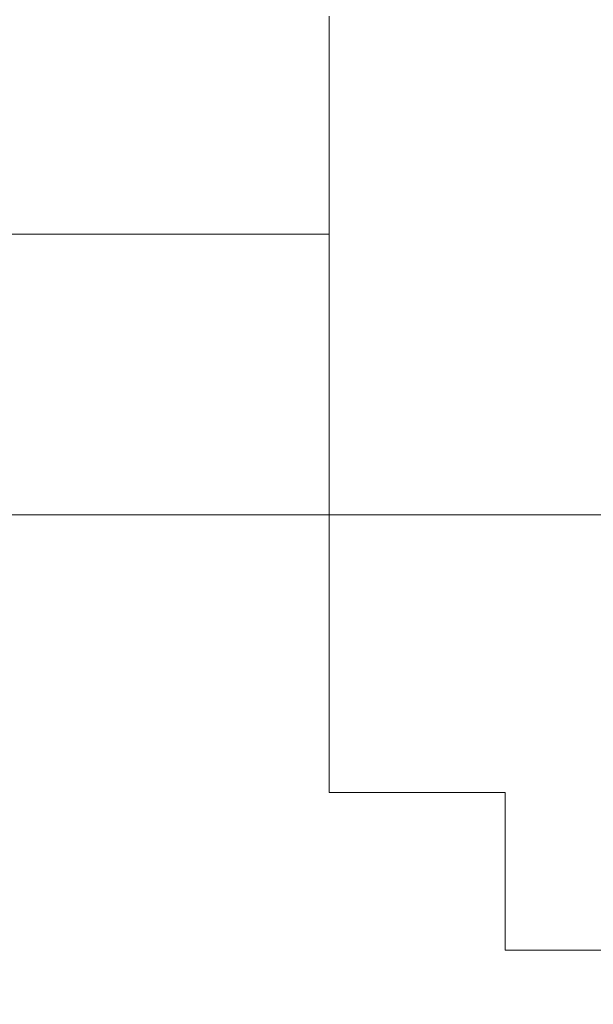
# Model space of a CAD drawing. Extents: x -24 to 72, y -209 to 25.
# Drawn here: x 63 to 66, y -20 to -15 of the extents above; entities that cross this region are included whole.
import ezdxf

# ---------------------------------------------------------------- set-up
doc = ezdxf.new("R2010")
doc.units = 0
doc.header["$LTSCALE"] = 500
doc.header["$MEASUREMENT"] = 0
doc.layers.add('NOVOTERM_GRAFITMAT', color=7, linetype='Continuous')

msp = doc.modelspace()

# ---------------------------------------------------------------- linework, layer by layer
at = {"layer": 'NOVOTERM_GRAFITMAT', "lineweight": 0}
for points, invisible_edges in [([(63.599, -14.7622, 125.305), (61.6825, -14.7622, 124.9533), (61.6825, -15.3877, 124.4152), (63.599, -15.3877, 124.7684)], 15), ([(63.1221, -15.3877, 95.7687), (63.187, -14.7622, 95.3882), (64.8242, -14.7622, 95.4363), (64.7736, -15.3877, 95.8162)], 15), ([(65.0056, -15.3877, 125.828), (65.0056, -14.7622, 126.3598), (63.599, -14.7622, 125.305), (63.599, -15.3877, 124.7684)], 14), ([(64.8242, -14.7622, 95.4363), (66.122, -14.7622, 95.5805), (66.0827, -15.3877, 95.9588), (64.7736, -15.3877, 95.8162)], 15), ([(65.9881, -15.3877, 127.9471), (65.9881, -14.7622, 128.4695), (65.0056, -14.7622, 126.3598), (65.0056, -15.3877, 125.828)], 15), ([(66.6319, -14.7622, 131.9857), (65.9881, -14.7622, 128.4695), (65.9881, -15.3877, 127.9471), (66.6319, -15.3877, 131.479)], 15), ([(66.122, -14.7622, 95.5805), (67.1934, -14.7622, 95.8691), (67.1633, -15.3877, 96.244), (66.0827, -15.3877, 95.9588)], 15), ([(63.599, -15.3877, 124.7684), (61.6825, -15.3877, 124.4152), (61.6825, -15.9801, 123.8526), (63.599, -15.9801, 124.2074)], 15), ([(63.0542, -15.9801, 96.1665), (63.1221, -15.3877, 95.7687), (64.7736, -15.3877, 95.8162), (64.7206, -15.9801, 96.2135)], 15), ([(65.0056, -15.9801, 125.2719), (65.0056, -15.3877, 125.828), (63.599, -15.3877, 124.7684), (63.599, -15.9801, 124.2074)], 6), ([(64.7736, -15.3877, 95.8162), (66.0827, -15.3877, 95.9588), (66.0415, -15.9801, 96.3543), (64.7206, -15.9801, 96.2135)], 15), ([(65.9881, -15.9801, 127.401), (65.9881, -15.3877, 127.9471), (65.0056, -15.3877, 125.828), (65.0056, -15.9801, 125.2719)], 15), ([(66.6319, -15.3877, 131.479), (65.9881, -15.3877, 127.9471), (65.9881, -15.9801, 127.401), (66.6319, -15.9801, 130.9493)], 15), ([(66.0827, -15.3877, 95.9588), (67.1633, -15.3877, 96.244), (67.1318, -15.9801, 96.6359), (66.0415, -15.9801, 96.3543)], 15), ([(61.6825, -15.9801, 123.8526), (61.6825, -16.5383, 123.2669), (63.599, -16.5383, 123.6234), (63.599, -15.9801, 124.2074)], 7), ([(64.6655, -16.5383, 96.627), (62.9836, -16.5383, 96.5807), (63.0542, -15.9801, 96.1665), (64.7206, -15.9801, 96.2135)], 15), ([(63.599, -16.5383, 123.6234), (65.0056, -16.5383, 124.6931), (65.0056, -15.9801, 125.2719), (63.599, -15.9801, 124.2074)], 13), ([(66.0415, -15.9801, 96.3543), (65.9986, -16.5383, 96.766), (64.6655, -16.5383, 96.627), (64.7206, -15.9801, 96.2135)], 15), ([(65.0056, -16.5383, 124.6931), (65.9881, -16.5383, 126.8324), (65.9881, -15.9801, 127.401), (65.0056, -15.9801, 125.2719)], 15), ([(65.9881, -15.9801, 127.401), (65.9881, -16.5383, 126.8324), (66.6319, -16.5383, 130.3979), (66.6319, -15.9801, 130.9493)], 15), ([(67.1318, -15.9801, 96.6359), (67.0991, -16.5383, 97.044), (65.9986, -16.5383, 96.766), (66.0415, -15.9801, 96.3543)], 15), ([(61.6825, -16.5383, 123.2669), (61.6825, -17.0606, 122.6595), (63.599, -17.0606, 123.0178), (63.599, -16.5383, 123.6234)], 15), ([(64.6083, -17.0606, 97.0559), (62.9104, -17.0606, 97.0102), (62.9836, -16.5383, 96.5807), (64.6655, -16.5383, 96.627)], 15), ([(63.599, -17.0606, 123.0178), (65.0056, -17.0606, 124.0928), (65.0056, -16.5383, 124.6931), (63.599, -16.5383, 123.6234)], 13), ([(65.9986, -16.5383, 96.766), (65.9541, -17.0606, 97.193), (64.6083, -17.0606, 97.0559), (64.6655, -16.5383, 96.627)], 15), ([(65.0056, -17.0606, 124.0928), (65.9881, -17.0606, 126.2427), (65.9881, -16.5383, 126.8324), (65.0056, -16.5383, 124.6931)], 15), ([(67.0991, -16.5383, 97.044), (67.0651, -17.0606, 97.4671), (65.9541, -17.0606, 97.193), (65.9986, -16.5383, 96.766)], 15), ([(65.9881, -16.5383, 126.8324), (65.9881, -17.0606, 126.2427), (66.6319, -17.0606, 129.826), (66.6319, -16.5383, 130.3979)], 15), ([(63.599, -17.0606, 123.0178), (61.6825, -17.0606, 122.6595), (61.6825, -17.5459, 122.0317), (63.599, -17.5459, 122.3919)], 15), ([(62.8347, -17.5459, 97.4541), (62.9104, -17.0606, 97.0102), (64.6083, -17.0606, 97.0559), (64.5492, -17.5459, 97.4991)], 15), ([(65.0056, -17.5459, 123.4724), (65.0056, -17.0606, 124.0928), (63.599, -17.0606, 123.0178), (63.599, -17.5459, 122.3919)], 14), ([(64.6083, -17.0606, 97.0559), (65.9541, -17.0606, 97.193), (65.9082, -17.5459, 97.6342), (64.5492, -17.5459, 97.4991)], 15), ([(65.9881, -17.5459, 125.6333), (65.9881, -17.0606, 126.2427), (65.0056, -17.0606, 124.0928), (65.0056, -17.5459, 123.4724)], 15), ([(65.9541, -17.0606, 97.193), (67.0651, -17.0606, 97.4671), (67.03, -17.5459, 97.9045), (65.9082, -17.5459, 97.6342)], 15), ([(66.6319, -17.0606, 129.826), (65.9881, -17.0606, 126.2427), (65.9881, -17.5459, 125.6333), (66.6319, -17.5459, 129.235)], 15), ([(63.599, -17.5459, 122.3919), (61.6825, -17.5459, 122.0317), (61.6825, -17.9929, 121.3852), (63.599, -17.9929, 121.7473)], 15), ([(62.7567, -17.9929, 97.9112), (62.8347, -17.5459, 97.4541), (64.5492, -17.5459, 97.4991), (64.4884, -17.9929, 97.9556)], 13), ([(65.0056, -17.9929, 122.8334), (65.0056, -17.5459, 123.4724), (63.599, -17.5459, 122.3919), (63.599, -17.9929, 121.7473)], 14), ([(64.5492, -17.5459, 97.4991), (65.9082, -17.5459, 97.6342), (65.8609, -17.9929, 98.0887), (64.4884, -17.9929, 97.9556)], 14), ([(65.9881, -17.9929, 125.0058), (65.9881, -17.5459, 125.6333), (65.0056, -17.5459, 123.4724), (65.0056, -17.9929, 122.8334)], 15), ([(65.9082, -17.5459, 97.6342), (67.03, -17.5459, 97.9045), (66.9939, -17.9929, 98.3549), (65.8609, -17.9929, 98.0887)], 14), ([(66.6319, -17.5459, 129.235), (65.9881, -17.5459, 125.6333), (65.9881, -17.9929, 125.0058), (66.6319, -17.9929, 128.6263)], 15), ([(61.6825, -17.9929, 121.3852), (61.6825, -18.4008, 120.7216), (63.599, -18.4008, 121.0856), (63.599, -17.9929, 121.7473)], 15), ([(64.4259, -18.4008, 98.4242), (62.6767, -18.4008, 98.3805), (62.7567, -17.9929, 97.9112), (64.4884, -17.9929, 97.9556)], 15), ([(63.599, -18.4008, 121.0856), (65.0056, -18.4008, 122.1776), (65.0056, -17.9929, 122.8334), (63.599, -17.9929, 121.7473)], 13), ([(65.8609, -17.9929, 98.0887), (65.8123, -18.4008, 98.5552), (64.4259, -18.4008, 98.4242), (64.4884, -17.9929, 97.9556)], 15), ([(65.0056, -18.4008, 122.1776), (65.9881, -18.4008, 124.3615), (65.9881, -17.9929, 125.0058), (65.0056, -17.9929, 122.8334)], 15), ([(66.9939, -17.9929, 98.3549), (66.9567, -18.4008, 98.8172), (65.8123, -18.4008, 98.5552), (65.8609, -17.9929, 98.0887)], 15), ([(65.9881, -17.9929, 125.0058), (65.9881, -18.4008, 124.3615), (66.6319, -18.4008, 128.0014), (66.6319, -17.9929, 128.6263)], 15), ([(61.6825, -18.4008, 120.7216), (61.6825, -18.7685, 120.0424), (63.599, -18.7685, 120.4084), (63.599, -18.4008, 121.0856)], 15), ([(64.362, -18.7685, 98.9037), (62.5948, -18.7685, 98.8608), (62.6767, -18.4008, 98.3805), (64.4259, -18.4008, 98.4242)], 15), ([(63.599, -18.7685, 120.4084), (65.0056, -18.7685, 121.5063), (65.0056, -18.4008, 122.1776), (63.599, -18.4008, 121.0856)], 13), ([(65.8123, -18.4008, 98.5552), (65.7626, -18.7685, 99.0326), (64.362, -18.7685, 98.9037), (64.4259, -18.4008, 98.4242)], 15), ([(65.0056, -18.7685, 121.5063), (65.9881, -18.7685, 123.7022), (65.9881, -18.4008, 124.3615), (65.0056, -18.4008, 122.1776)], 15), ([(66.9567, -18.4008, 98.8172), (66.9188, -18.7685, 99.2904), (65.7626, -18.7685, 99.0326), (65.8123, -18.4008, 98.5552)], 15), ([(65.9881, -18.4008, 124.3615), (65.9881, -18.7685, 123.7022), (66.6319, -18.7685, 127.362), (66.6319, -18.4008, 128.0014)], 15), ([(63.599, -18.7685, 120.4084), (61.6825, -18.7685, 120.0424), (61.6825, -19.0949, 119.3492), (63.599, -19.0949, 119.7172)], 15), ([(62.5112, -19.0949, 99.351), (62.5948, -18.7685, 98.8608), (64.362, -18.7685, 98.9037), (64.2967, -19.0949, 99.3932)], 15), ([(65.0056, -19.0949, 120.8212), (65.0056, -18.7685, 121.5063), (63.599, -18.7685, 120.4084), (63.599, -19.0949, 119.7172)], 14), ([(64.362, -18.7685, 98.9037), (65.7626, -18.7685, 99.0326), (65.7118, -19.0949, 99.5199), (64.2967, -19.0949, 99.3932)], 15), ([(65.9881, -19.0949, 123.0292), (65.9881, -18.7685, 123.7022), (65.0056, -18.7685, 121.5063), (65.0056, -19.0949, 120.8212)], 15), ([(65.7626, -18.7685, 99.0326), (66.9188, -18.7685, 99.2904), (66.88, -19.0949, 99.7733), (65.7118, -19.0949, 99.5199)], 15), ([(66.6319, -18.7685, 127.362), (65.9881, -18.7685, 123.7022), (65.9881, -19.0949, 123.0292), (66.6319, -19.0949, 126.7093)], 15), ([(63.599, -19.0949, 119.7172), (61.6825, -19.0949, 119.3492), (61.6825, -19.3794, 118.6437), (63.599, -19.3794, 119.0137)], 15), ([(62.4262, -19.3794, 99.8498), (62.5112, -19.0949, 99.351), (64.2967, -19.0949, 99.3932), (64.2303, -19.3794, 99.8913)], 15), ([(65.0056, -19.3794, 120.124), (65.0056, -19.0949, 120.8212), (63.599, -19.0949, 119.7172), (63.599, -19.3794, 119.0137)], 15), ([(64.2967, -19.0949, 99.3932), (65.7118, -19.0949, 99.5199), (65.6602, -19.3794, 100.0158), (64.2303, -19.3794, 99.8913)], 15), ([(65.9881, -19.3794, 122.3444), (65.9881, -19.0949, 123.0292), (65.0056, -19.0949, 120.8212), (65.0056, -19.3794, 120.124)], 12), ([(65.7118, -19.0949, 99.5199), (66.88, -19.0949, 99.7733), (66.8406, -19.3794, 100.2648), (65.6602, -19.3794, 100.0158)], 15), ([(66.6319, -19.0949, 126.7093), (65.9881, -19.0949, 123.0292), (65.9881, -19.3794, 122.3444), (66.6319, -19.3794, 126.0451)], 15), ([(61.6825, -19.3794, 118.6437), (61.6825, -19.6214, 117.9276), (63.599, -19.6214, 118.2998), (63.599, -19.3794, 119.0137)], 15), ([(64.1629, -19.6214, 100.3969), (62.3398, -19.6214, 100.3562), (62.4262, -19.3794, 99.8498), (64.2303, -19.3794, 99.8913)], 15), ([(63.599, -19.6214, 118.2998), (65.0056, -19.6214, 119.4163), (65.0056, -19.3794, 120.124), (63.599, -19.3794, 119.0137)], 15), ([(65.6602, -19.3794, 100.0158), (65.6077, -19.6214, 100.5192), (64.1629, -19.6214, 100.3969), (64.2303, -19.3794, 99.8913)], 15), ([(65.0056, -19.6214, 119.4163), (65.9881, -19.6214, 121.6492), (65.9881, -19.3794, 122.3444), (65.0056, -19.3794, 120.124)], 13), ([(66.8406, -19.3794, 100.2648), (66.8005, -19.6214, 100.7637), (65.6077, -19.6214, 100.5192), (65.6602, -19.3794, 100.0158)], 15), ([(65.9881, -19.3794, 122.3444), (65.9881, -19.6214, 121.6492), (66.6319, -19.6214, 125.3709), (66.6319, -19.3794, 126.0451)], 15), ([(61.6825, -19.6214, 117.9276), (61.6825, -19.8202, 117.2027), (63.599, -19.8202, 117.577), (63.599, -19.6214, 118.2998)], 15), ([(64.0947, -19.8202, 100.9087), (62.2524, -19.8202, 100.8687), (62.3398, -19.6214, 100.3562), (64.1629, -19.6214, 100.3969)], 15), ([(63.599, -19.8202, 117.577), (65.0056, -19.8202, 118.6998), (65.0056, -19.6214, 119.4163), (63.599, -19.6214, 118.2998)], 15), ([(65.6077, -19.6214, 100.5192), (65.5547, -19.8202, 101.0287), (64.0947, -19.8202, 100.9087), (64.1629, -19.6214, 100.3969)], 15), ([(65.0056, -19.8202, 118.6998), (65.9881, -19.8202, 120.9455), (65.9881, -19.6214, 121.6492), (65.0056, -19.6214, 119.4163)], 13), ([(66.8005, -19.6214, 100.7637), (66.76, -19.8202, 101.2687), (65.5547, -19.8202, 101.0287), (65.6077, -19.6214, 100.5192)], 15), ([(65.9881, -19.6214, 121.6492), (65.9881, -19.8202, 120.9455), (66.6319, -19.8202, 124.6883), (66.6319, -19.6214, 125.3709)], 15), ([(63.599, -19.8202, 117.577), (61.6825, -19.8202, 117.2027), (61.6825, -19.9752, 116.4707), (63.599, -19.9752, 116.8471)], 15), ([(62.1641, -19.9752, 101.3864), (62.2524, -19.8202, 100.8687), (64.0947, -19.8202, 100.9087), (64.0257, -19.9752, 101.4256)], 15), ([(65.0056, -19.9752, 117.9763), (65.0056, -19.8202, 118.6998), (63.599, -19.8202, 117.577), (63.599, -19.9752, 116.8471)], 15), ([(64.0947, -19.8202, 100.9087), (65.5547, -19.8202, 101.0287), (65.5011, -19.9752, 101.5433), (64.0257, -19.9752, 101.4256)], 15), ([(65.9881, -19.9752, 120.2349), (65.9881, -19.8202, 120.9455), (65.0056, -19.8202, 118.6998), (65.0056, -19.9752, 117.9763)], 14), ([(65.5547, -19.8202, 101.0287), (66.76, -19.8202, 101.2687), (66.719, -19.9752, 101.7787), (65.5011, -19.9752, 101.5433)], 15), ([(66.6319, -19.8202, 124.6883), (65.9881, -19.8202, 120.9455), (65.9881, -19.9752, 120.2349), (66.6319, -19.9752, 123.9991)], 15), ([(63.599, -19.9752, 116.8471), (61.6825, -19.9752, 116.4707), (61.6858, -20.0918, 115.6032), (63.6101, -20.092, 115.9707)], 15), ([(62.0775, -20.0918, 102.0514), (62.1641, -19.9752, 101.3864), (64.0257, -19.9752, 101.4256), (63.9581, -20.0918, 102.0894)], 15), ([(65.0417, -20.0928, 117.0732), (65.0056, -19.9752, 117.9763), (63.599, -19.9752, 116.8471), (63.6101, -20.092, 115.9707)], 15), ([(64.0257, -19.9752, 101.4256), (65.5011, -19.9752, 101.5433), (65.4485, -20.0918, 102.2032), (63.9581, -20.0918, 102.0894)], 15), ([(66.048, -20.0933, 119.3439), (65.9881, -19.9752, 120.2349), (65.0056, -19.9752, 117.9763), (65.0417, -20.0928, 117.0732)], 15), ([(65.5011, -19.9752, 101.5433), (66.719, -19.9752, 101.7787), (66.679, -20.0918, 102.4308), (65.4485, -20.0918, 102.2032)], 15), ([(66.6319, -19.9752, 123.9991), (65.9881, -19.9752, 120.2349), (66.048, -20.0933, 119.3439), (66.6962, -20.0928, 123.2165)], 14), ([(61.6858, -20.0918, 115.6032), (61.6958, -20.1753, 114.4722), (63.6435, -20.1763, 114.8085), (63.6101, -20.092, 115.9707)], 15), ([(63.8937, -20.1753, 103.0418), (61.9949, -20.1753, 103.0062), (62.0775, -20.0918, 102.0514), (63.9581, -20.0918, 102.0894)], 15), ([(63.6435, -20.1763, 114.8085), (65.15, -20.1793, 115.8176), (65.0417, -20.0928, 117.0732), (63.6101, -20.092, 115.9707)], 15), ([(65.4485, -20.0918, 102.2032), (65.3986, -20.1753, 103.1486), (63.8937, -20.1753, 103.0418), (63.9581, -20.0918, 102.0894)], 15), ([(65.15, -20.1793, 115.8176), (66.2277, -20.1813, 118.0993), (66.048, -20.0933, 119.3439), (65.0417, -20.0928, 117.0732)], 15), ([(66.679, -20.0918, 102.4308), (66.6411, -20.1753, 103.362), (65.3986, -20.1753, 103.1486), (65.4485, -20.0918, 102.2032)], 15), ([(66.048, -20.0933, 119.3439), (66.2277, -20.1813, 118.0993), (66.8889, -20.1793, 122.2537), (66.6962, -20.0928, 123.2165)], 15), ([(61.6958, -20.1753, 114.4722), (61.7159, -20.2311, 112.9493), (63.6826, -20.2326, 113.2195), (63.6435, -20.1763, 114.8085)], 15), ([(63.8344, -20.2311, 104.4248), (61.9189, -20.2311, 104.3932), (61.9949, -20.1753, 103.0062), (63.8937, -20.1753, 103.0418)], 15), ([(63.6826, -20.2326, 113.2195), (65.256, -20.2372, 114.0302), (65.15, -20.1793, 115.8176), (63.6435, -20.1763, 114.8085)], 15), ([(65.3986, -20.1753, 103.1486), (65.3528, -20.2311, 104.5197), (63.8344, -20.2311, 104.4248), (63.8937, -20.1753, 103.0418)], 15), ([(65.256, -20.2372, 114.0302), (66.6737, -20.2487, 116.0111), (66.2277, -20.1813, 118.0993), (65.15, -20.1793, 115.8176)], 15), ([(66.6411, -20.1753, 103.362), (66.6067, -20.2311, 104.7095), (65.3528, -20.2311, 104.5197), (65.3986, -20.1753, 103.1486)], 15), ([(66.2277, -20.1813, 118.0993), (66.6737, -20.2487, 116.0111), (67.3014, -20.2372, 121.4735), (66.8889, -20.1793, 122.2537)], 15), ([(63.6826, -20.2326, 113.2195), (61.7159, -20.2311, 112.9493), (61.7493, -20.2646, 110.9063), (63.7108, -20.2656, 111.0626)], 15), ([(63.7108, -20.2656, 111.0626), (61.7493, -20.2646, 110.9063), (61.795, -20.2758, 108.6168), (63.7401, -20.276, 108.6715)], 15), ([(61.795, -20.2758, 108.6168), (61.8519, -20.2646, 106.3546), (63.7823, -20.2646, 106.3802), (63.7401, -20.276, 108.6715)], 15), ([(61.8519, -20.2646, 106.3546), (61.9189, -20.2311, 104.3932), (63.8344, -20.2311, 104.4248), (63.7823, -20.2646, 106.3802)], 15), ([(65.2849, -20.2686, 111.5315), (65.256, -20.2372, 114.0302), (63.6826, -20.2326, 113.2195), (63.7108, -20.2656, 111.0626)], 15), ([(65.2871, -20.2768, 108.8356), (65.2849, -20.2686, 111.5315), (63.7108, -20.2656, 111.0626), (63.7401, -20.276, 108.6715)], 15), ([(63.7823, -20.2646, 106.3802), (65.3127, -20.2646, 106.4569), (65.2871, -20.2768, 108.8356), (63.7401, -20.276, 108.6715)], 15), ([(63.8344, -20.2311, 104.4248), (65.3528, -20.2311, 104.5197), (65.3127, -20.2646, 106.4569), (63.7823, -20.2646, 106.3802)], 15), ([(66.5863, -20.2734, 112.0585), (66.6737, -20.2487, 116.0111), (65.256, -20.2372, 114.0302), (65.2849, -20.2686, 111.5315)], 15), ([(66.5658, -20.278, 109.0611), (66.5863, -20.2734, 112.0585), (65.2849, -20.2686, 111.5315), (65.2871, -20.2768, 108.8356)], 15), ([(65.3127, -20.2646, 106.4569), (66.5771, -20.2646, 106.6103), (66.5658, -20.278, 109.0611), (65.2871, -20.2768, 108.8356)], 15), ([(65.3528, -20.2311, 104.5197), (66.6067, -20.2311, 104.7095), (66.5771, -20.2646, 106.6103), (65.3127, -20.2646, 106.4569)], 15)]:
    msp.add_3dface(points, dxfattribs=dict(at, invisible_edges=invisible_edges))

doc.saveas('drawing.dxf')
